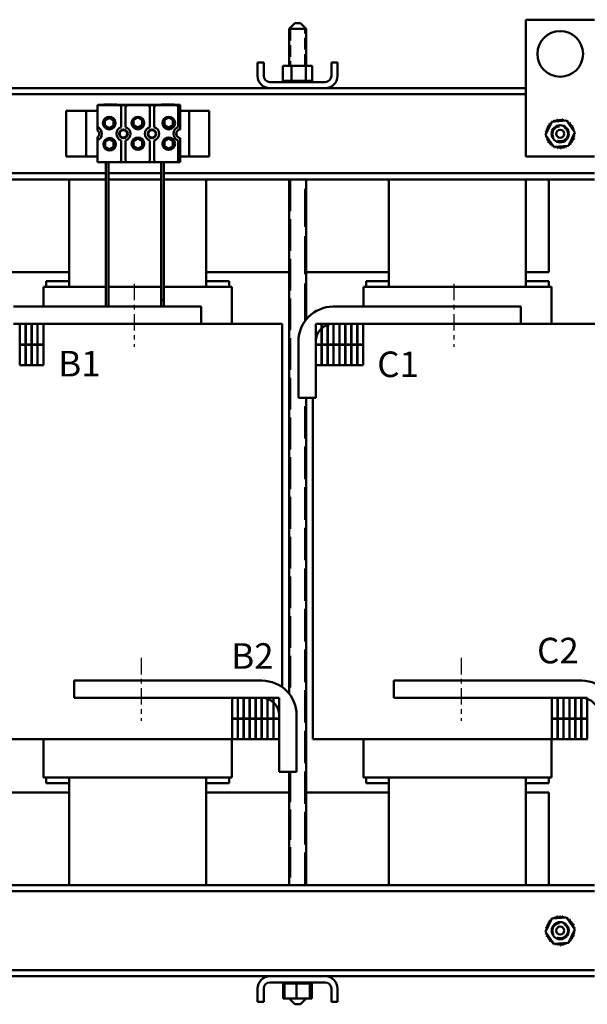
# Model space of a CAD drawing. Units: inches. Extents: x 2 to 86, y 1 to 67.
# Drawn here: x 15.1 to 27.5, y 23 to 44.6 of the extents above; entities that cross this region are included whole.
import ezdxf

# ---------------------------------------------------------------- set-up
doc = ezdxf.new("R2010")
doc.units = ezdxf.units.IN
doc.header["$LTSCALE"] = 4
doc.header["$MEASUREMENT"] = 0
doc.linetypes.add('CHAIN', pattern=[0.7087, 0.4724, -0.0591, 0.1181, -0.0591])
doc.linetypes.add('DASHED', pattern=[0.2067, 0.1654, -0.0413])
for name, color, linetype, lineweight in [('Centerline (ANSI)', 7, 'Continuous', 25), ('Hidden Narrow (ANSI)', 7, 'DASHED', 25), ('Symbol (ANSI)', 7, 'Continuous', 25), ('Visible (ANSI)', 7, 'Continuous', 50)]:
    doc.layers.add(name, color=color, linetype=linetype, lineweight=lineweight)
doc.styles.add('Note Text (ANSI)', font='tahoma.ttf')

msp = doc.modelspace()

# ---------------------------------------------------------------- linework, layer by layer
at = {"layer": 'Centerline (ANSI)', "linetype": 'CHAIN', "ltscale": 0.191556}
for p, q in [((17.556, 38.816), (17.556, 37.436)), ((24.556, 38.816), (24.556, 37.436)), ((17.716, 30.621), (17.716, 29.241)), ((24.716, 30.621), (24.716, 29.241))]:
    msp.add_line(p, q, dxfattribs=at)
at = {"layer": 'Hidden Narrow (ANSI)', "ltscale": 0.386553}
for p, q in [((20.979, 44.404), (20.979, 43.592)), ((21.293, 43.592), (21.293, 44.404))]:
    msp.add_line(p, q, dxfattribs=at)
at = {"layer": 'Hidden Narrow (ANSI)', "ltscale": 1.051944}
msp.add_line((20.979, 41.103), (20.979, 29.796), dxfattribs=at)
at = {"layer": 'Hidden Narrow (ANSI)', "ltscale": 1.254522}
msp.add_line((21.293, 37.991), (21.293, 41.103), dxfattribs=at)
at = {"layer": 'Hidden Narrow (ANSI)', "ltscale": 1.075683}
msp.add_line((21.293, 25.643), (21.293, 36.316), dxfattribs=at)
at = {"layer": 'Hidden Narrow (ANSI)', "ltscale": 0.998831}
msp.add_line((20.979, 28.121), (20.979, 25.643), dxfattribs=at)
at = {"layer": 'Hidden Narrow (ANSI)', "ltscale": 0.470674}
for centre in [(26.886, 42.103), (26.886, 24.643)]:
    msp.add_circle(centre, 0.157, dxfattribs=at)
at = {"layer": 'Visible (ANSI)'}
for p, q in [((21.074, 44.529), (20.949, 44.404)), ((21.074, 44.529), (21.199, 44.529)), ((21.199, 44.529), (21.324, 44.404)), ((26.136, 44.603), (27.636, 44.603)), ((26.136, 41.603), (26.136, 44.603)), ((21.324, 44.404), (20.949, 44.404)), ((20.949, 44.404), (20.949, 43.592)), ((21.324, 44.404), (21.324, 43.592)), ((20.261, 43.371), (20.261, 43.663)), ((20.261, 43.663), (20.395, 43.663)), ((20.395, 43.663), (20.395, 43.371)), ((20.817, 43.592), (20.817, 43.263)), ((21.001, 43.592), (20.817, 43.592)), ((21.001, 43.592), (21.001, 43.263)), ((21.32, 43.592), (21.001, 43.592)), ((21.32, 43.592), (21.32, 43.263)), ((21.455, 43.592), (21.32, 43.592)), ((21.455, 43.592), (21.455, 43.263)), ((21.877, 43.371), (21.877, 43.663)), ((21.877, 43.663), (22.011, 43.663)), ((22.011, 43.663), (22.011, 43.371)), ((20.529, 43.237), (21.743, 43.237)), ((20.813, 43.263), (20.813, 43.263)), ((20.817, 43.263), (20.813, 43.263)), ((20.813, 43.263), (20.813, 43.237)), ((20.813, 43.263), (20.813, 43.237)), ((20.817, 43.263), (20.821, 43.263)), ((20.821, 43.263), (20.822, 43.263)), ((20.821, 43.263), (20.821, 43.237)), ((20.842, 43.263), (20.822, 43.263)), ((20.822, 43.263), (20.822, 43.237)), ((20.842, 43.263), (20.843, 43.263)), ((20.842, 43.263), (20.842, 43.237)), ((20.873, 43.263), (20.843, 43.263)), ((20.843, 43.263), (20.843, 43.237)), ((20.873, 43.263), (20.875, 43.263)), ((20.873, 43.263), (20.873, 43.237)), ((20.915, 43.263), (20.875, 43.263)), ((20.875, 43.263), (20.875, 43.237)), ((20.915, 43.263), (20.917, 43.263)), ((20.915, 43.263), (20.915, 43.237)), ((20.965, 43.263), (20.917, 43.263)), ((20.917, 43.263), (20.917, 43.237)), ((20.965, 43.263), (20.968, 43.263)), ((20.965, 43.263), (20.965, 43.237)), ((20.981, 43.263), (20.968, 43.263)), ((20.968, 43.263), (20.968, 43.237)), ((20.981, 43.263), (21.001, 43.263)), ((21.001, 43.263), (21.022, 43.263)), ((21.022, 43.263), (21.025, 43.263)), ((21.022, 43.263), (21.022, 43.237)), ((21.037, 43.263), (21.025, 43.263)), ((21.025, 43.263), (21.025, 43.237)), ((21.037, 43.263), (21.065, 43.263)), ((21.083, 43.263), (21.065, 43.263)), ((21.083, 43.263), (21.086, 43.263)), ((21.083, 43.263), (21.083, 43.237)), ((21.146, 43.263), (21.086, 43.263)), ((21.086, 43.263), (21.086, 43.237)), ((21.146, 43.263), (21.15, 43.263)), ((21.146, 43.263), (21.146, 43.237)), ((21.209, 43.263), (21.15, 43.263)), ((21.15, 43.263), (21.15, 43.237)), ((21.209, 43.263), (21.212, 43.263)), ((21.209, 43.263), (21.209, 43.237)), ((21.269, 43.263), (21.212, 43.263)), ((21.212, 43.263), (21.212, 43.237)), ((21.269, 43.263), (21.272, 43.263)), ((21.269, 43.263), (21.269, 43.237)), ((21.272, 43.263), (21.272, 43.237)), ((21.272, 43.263), (21.32, 43.263)), ((21.32, 43.263), (21.321, 43.263)), ((21.324, 43.263), (21.321, 43.263)), ((21.324, 43.263), (21.327, 43.263)), ((21.324, 43.263), (21.324, 43.237)), ((21.327, 43.263), (21.327, 43.237)), ((21.327, 43.263), (21.343, 43.263)), ((21.372, 43.263), (21.343, 43.263)), ((21.372, 43.263), (21.374, 43.263)), ((21.372, 43.263), (21.372, 43.237)), ((21.41, 43.263), (21.374, 43.263)), ((21.374, 43.263), (21.374, 43.237)), ((21.41, 43.263), (21.412, 43.263)), ((21.41, 43.263), (21.41, 43.237)), ((21.438, 43.263), (21.412, 43.263)), ((21.412, 43.263), (21.412, 43.237)), ((21.438, 43.263), (21.44, 43.263)), ((21.438, 43.263), (21.438, 43.237)), ((21.455, 43.263), (21.44, 43.263)), ((21.44, 43.263), (21.44, 43.237)), ((21.459, 43.263), (21.455, 43.263)), ((21.455, 43.263), (21.455, 43.263)), ((21.455, 43.263), (21.455, 43.237)), ((21.455, 43.263), (21.455, 43.237)), ((21.459, 43.263), (21.459, 43.237)), ((26.136, 42.969), (9.136, 42.969)), ((20.529, 43.103), (14.743, 43.103)), ((21.743, 43.103), (20.529, 43.103)), ((26.136, 43.103), (21.743, 43.103)), ((16.756, 42.728), (17.225, 42.728)), ((16.756, 42.247), (16.756, 42.728)), ((16.763, 42.738), (18.563, 42.738)), ((16.763, 42.728), (16.763, 42.738)), ((16.898, 42.743), (16.94, 42.743)), ((16.898, 42.743), (16.898, 42.738)), ((16.94, 42.743), (16.94, 42.738)), ((16.94, 42.743), (16.957, 42.743)), ((16.957, 42.743), (16.957, 42.738)), ((16.957, 42.743), (16.999, 42.743)), ((16.999, 42.743), (16.999, 42.738)), ((17.005, 42.743), (17.046, 42.743)), ((17.005, 42.743), (17.005, 42.738)), ((17.046, 42.743), (17.079, 42.743)), ((17.079, 42.743), (17.09, 42.743)), ((17.09, 42.743), (17.09, 42.738)), ((17.113, 42.743), (17.174, 42.743)), ((17.113, 42.743), (17.113, 42.738)), ((17.174, 42.743), (17.174, 42.738)), ((17.423, 42.728), (17.225, 42.728)), ((17.423, 42.728), (17.85, 42.728)), ((18.048, 42.728), (17.85, 42.728)), ((18.048, 42.728), (18.475, 42.728)), ((18.154, 42.743), (18.196, 42.743)), ((18.154, 42.743), (18.154, 42.738)), ((18.196, 42.743), (18.213, 42.743)), ((18.196, 42.743), (18.196, 42.738)), ((18.213, 42.743), (18.255, 42.743)), ((18.213, 42.743), (18.213, 42.738)), ((18.255, 42.743), (18.255, 42.738)), ((18.261, 42.743), (18.302, 42.743)), ((18.261, 42.743), (18.261, 42.738)), ((18.302, 42.743), (18.335, 42.743)), ((18.335, 42.743), (18.346, 42.743)), ((18.346, 42.743), (18.346, 42.738)), ((18.36, 42.743), (18.437, 42.743)), ((18.36, 42.743), (18.36, 42.738)), ((18.437, 42.743), (18.437, 42.738)), ((18.563, 42.728), (18.475, 42.728)), ((18.563, 42.738), (18.563, 42.728)), ((18.563, 42.728), (18.566, 42.728)), ((18.566, 42.728), (18.566, 42.196)), ((16.451, 42.603), (16.071, 42.603)), ((16.071, 42.603), (16.071, 41.603)), ((16.511, 42.603), (16.451, 42.603)), ((16.511, 41.603), (16.511, 42.603)), ((16.631, 42.603), (16.511, 42.603)), ((16.631, 42.603), (16.756, 42.603)), ((17.275, 42.25), (17.275, 42.678)), ((17.373, 42.678), (17.373, 42.25)), ((17.9, 42.25), (17.9, 42.678)), ((17.998, 42.678), (17.998, 42.25)), ((18.525, 42.25), (18.525, 42.678)), ((18.566, 42.603), (18.641, 42.603)), ((18.761, 42.603), (18.641, 42.603)), ((18.761, 42.603), (18.821, 42.603)), ((18.761, 42.603), (18.761, 41.603)), ((18.821, 42.603), (19.201, 42.603)), ((19.201, 41.603), (19.201, 42.603)), ((26.567, 42.077), (26.704, 42.367)), ((26.704, 42.367), (27.024, 42.392)), ((27.024, 42.392), (27.206, 42.129)), ((16.756, 42.176), (16.756, 42.247)), ((18.483, 42.124), (18.483, 42.083)), ((26.749, 41.814), (26.567, 42.077)), ((27.206, 42.129), (27.068, 41.839)), ((16.756, 41.959), (16.756, 42.03)), ((16.756, 41.478), (16.756, 41.959)), ((17.275, 41.528), (17.275, 41.956)), ((17.373, 41.956), (17.373, 41.528)), ((17.9, 41.528), (17.9, 41.956)), ((17.998, 41.956), (17.998, 41.528)), ((18.525, 41.528), (18.525, 41.956)), ((18.566, 42.01), (18.566, 41.478)), ((27.068, 41.839), (26.749, 41.814)), ((16.451, 41.603), (16.071, 41.603)), ((16.511, 41.603), (16.451, 41.603)), ((16.511, 41.603), (16.631, 41.603)), ((16.756, 41.603), (16.631, 41.603)), ((17.225, 41.478), (16.756, 41.478)), ((16.938, 38.316), (16.938, 41.478)), ((16.998, 38.316), (16.998, 41.478)), ((17.423, 41.478), (17.225, 41.478)), ((17.85, 41.478), (17.423, 41.478)), ((18.048, 41.478), (17.85, 41.478)), ((18.475, 41.478), (18.048, 41.478)), ((18.151, 38.316), (18.151, 41.478)), ((18.211, 38.316), (18.211, 41.478)), ((18.566, 41.478), (18.475, 41.478)), ((18.641, 41.603), (18.566, 41.603)), ((18.641, 41.603), (18.761, 41.603)), ((18.761, 41.603), (18.821, 41.603)), ((18.821, 41.603), (19.201, 41.603)), ((27.636, 41.603), (26.136, 41.603)), ((16.938, 41.238), (7.636, 41.238)), ((18.151, 41.238), (16.998, 41.238)), ((27.636, 41.238), (18.211, 41.238)), ((16.938, 41.103), (7.636, 41.103)), ((16.136, 41.103), (16.136, 38.748)), ((18.151, 41.103), (16.998, 41.103)), ((27.636, 41.103), (18.211, 41.103)), ((19.136, 41.103), (19.136, 38.748)), ((20.949, 41.103), (20.949, 29.836)), ((21.324, 41.103), (21.324, 38.031)), ((23.136, 41.103), (23.136, 38.748)), ((26.136, 41.103), (26.136, 38.748)), ((26.636, 39.073), (26.636, 41.103)), ((14.324, 39.073), (16.136, 39.073)), ((19.136, 39.073), (20.949, 39.073)), ((21.324, 39.073), (23.136, 39.073)), ((26.136, 39.073), (26.636, 39.073)), ((15.636, 38.873), (15.636, 38.748)), ((16.136, 38.873), (15.636, 38.873)), ((19.636, 38.873), (19.136, 38.873)), ((19.636, 38.873), (19.636, 38.748)), ((22.636, 38.873), (22.636, 38.748)), ((23.136, 38.873), (22.636, 38.873)), ((26.636, 38.873), (26.136, 38.873)), ((26.636, 38.873), (26.636, 38.748)), ((15.582, 38.748), (15.576, 38.748)), ((15.576, 38.316), (15.576, 38.748)), ((15.582, 38.748), (16.082, 38.748)), ((16.136, 38.748), (16.082, 38.748)), ((16.136, 38.748), (16.938, 38.748)), ((16.998, 38.748), (18.151, 38.748)), ((18.211, 38.748), (19.136, 38.748)), ((19.19, 38.748), (19.136, 38.748)), ((19.19, 38.748), (19.69, 38.748)), ((19.696, 38.748), (19.69, 38.748)), ((19.696, 37.936), (19.696, 38.748)), ((22.582, 38.748), (22.576, 38.748)), ((22.576, 38.316), (22.576, 38.748)), ((22.582, 38.748), (23.082, 38.748)), ((23.136, 38.748), (23.082, 38.748)), ((23.136, 38.748), (26.136, 38.748)), ((26.19, 38.748), (26.136, 38.748)), ((26.19, 38.748), (26.69, 38.748)), ((26.696, 38.748), (26.69, 38.748)), ((26.696, 37.936), (26.696, 38.748)), ((18.211, 38.462), (18.151, 38.462)), ((18.151, 38.462), (18.151, 38.316)), ((18.211, 38.462), (18.211, 38.316)), ((14.916, 38.316), (19.026, 38.316)), ((19.026, 38.316), (19.026, 37.936)), ((21.916, 38.316), (26.026, 38.316)), ((26.026, 38.316), (26.026, 37.936)), ((19.026, 37.936), (14.916, 37.936)), ((15.056, 37.936), (15.181, 37.936)), ((15.056, 37.486), (15.056, 37.936)), ((15.181, 37.936), (15.181, 37.486)), ((15.186, 37.936), (15.311, 37.936)), ((15.186, 37.486), (15.186, 37.936)), ((15.311, 37.936), (15.311, 37.486)), ((15.316, 37.486), (15.316, 37.936)), ((15.316, 37.936), (15.441, 37.936)), ((15.441, 37.936), (15.441, 37.486)), ((15.446, 37.486), (15.446, 37.936)), ((15.446, 37.936), (15.571, 37.936)), ((15.571, 37.936), (15.571, 37.486)), ((19.026, 37.936), (19.136, 37.936)), ((20.178, 37.936), (19.136, 37.936)), ((20.178, 37.936), (20.678, 37.936)), ((20.801, 37.936), (20.678, 37.936)), ((20.801, 29.977), (20.801, 37.936)), ((21.536, 37.936), (21.661, 37.936)), ((21.536, 37.486), (21.536, 37.936)), ((21.661, 37.936), (21.661, 37.486)), ((21.666, 37.936), (21.791, 37.936)), ((21.666, 37.486), (21.666, 37.936)), ((21.791, 37.936), (21.791, 37.486)), ((21.796, 37.936), (21.921, 37.936)), ((21.796, 37.486), (21.796, 37.936)), ((26.026, 37.936), (21.916, 37.936)), ((21.921, 37.936), (21.921, 37.486)), ((21.926, 37.486), (21.926, 37.936)), ((21.926, 37.936), (22.051, 37.936)), ((22.051, 37.936), (22.051, 37.486)), ((22.056, 37.936), (22.181, 37.936)), ((22.056, 37.486), (22.056, 37.936)), ((22.181, 37.936), (22.181, 37.486)), ((22.186, 37.936), (22.311, 37.936)), ((22.186, 37.486), (22.186, 37.936)), ((22.311, 37.936), (22.311, 37.486)), ((22.316, 37.486), (22.316, 37.936)), ((22.316, 37.936), (22.441, 37.936)), ((22.441, 37.936), (22.441, 37.486)), ((22.446, 37.486), (22.446, 37.936)), ((22.446, 37.936), (22.571, 37.936)), ((22.571, 37.936), (22.571, 37.486)), ((26.026, 37.936), (26.136, 37.936)), ((27.178, 37.936), (26.136, 37.936)), ((27.178, 37.936), (27.678, 37.936)), ((21.156, 36.316), (21.156, 37.556)), ((21.536, 37.556), (21.536, 36.316)), ((15.181, 37.486), (15.056, 37.486)), ((15.056, 37.031), (15.056, 37.481)), ((15.056, 37.481), (15.181, 37.481)), ((15.181, 37.481), (15.181, 37.031)), ((15.311, 37.486), (15.186, 37.486)), ((15.186, 37.031), (15.186, 37.481)), ((15.186, 37.481), (15.311, 37.481)), ((15.311, 37.481), (15.311, 37.031)), ((15.441, 37.486), (15.316, 37.486)), ((15.316, 37.031), (15.316, 37.481)), ((15.316, 37.481), (15.441, 37.481)), ((15.441, 37.481), (15.441, 37.031)), ((15.571, 37.486), (15.446, 37.486)), ((15.446, 37.031), (15.446, 37.481)), ((15.446, 37.481), (15.571, 37.481)), ((15.571, 37.481), (15.571, 37.031)), ((21.661, 37.486), (21.536, 37.486)), ((21.536, 37.031), (21.536, 37.481)), ((21.536, 37.481), (21.661, 37.481)), ((21.661, 37.481), (21.661, 37.031)), ((21.791, 37.486), (21.666, 37.486)), ((21.666, 37.031), (21.666, 37.481)), ((21.666, 37.481), (21.791, 37.481)), ((21.791, 37.481), (21.791, 37.031)), ((21.921, 37.486), (21.796, 37.486)), ((21.796, 37.481), (21.921, 37.481)), ((21.796, 37.031), (21.796, 37.481)), ((21.921, 37.481), (21.921, 37.031)), ((22.051, 37.486), (21.926, 37.486)), ((21.926, 37.481), (22.051, 37.481)), ((21.926, 37.031), (21.926, 37.481)), ((22.051, 37.481), (22.051, 37.031)), ((22.181, 37.486), (22.056, 37.486)), ((22.056, 37.031), (22.056, 37.481)), ((22.056, 37.481), (22.181, 37.481)), ((22.181, 37.481), (22.181, 37.031)), ((22.311, 37.486), (22.186, 37.486)), ((22.186, 37.031), (22.186, 37.481)), ((22.186, 37.481), (22.311, 37.481)), ((22.311, 37.481), (22.311, 37.031)), ((22.441, 37.486), (22.316, 37.486)), ((22.316, 37.031), (22.316, 37.481)), ((22.316, 37.481), (22.441, 37.481)), ((22.441, 37.481), (22.441, 37.031)), ((22.571, 37.486), (22.446, 37.486)), ((22.446, 37.031), (22.446, 37.481)), ((22.446, 37.481), (22.571, 37.481)), ((22.571, 37.481), (22.571, 37.031)), ((15.181, 37.031), (15.056, 37.031)), ((15.311, 37.031), (15.186, 37.031)), ((15.441, 37.031), (15.316, 37.031)), ((15.571, 37.031), (15.446, 37.031)), ((21.661, 37.031), (21.536, 37.031)), ((21.791, 37.031), (21.666, 37.031)), ((21.921, 37.031), (21.796, 37.031)), ((22.051, 37.031), (21.926, 37.031)), ((22.181, 37.031), (22.056, 37.031)), ((22.311, 37.031), (22.186, 37.031)), ((22.441, 37.031), (22.316, 37.031)), ((22.571, 37.031), (22.446, 37.031)), ((21.536, 36.316), (21.156, 36.316)), ((21.324, 36.316), (21.324, 25.643)), ((21.471, 28.836), (21.471, 36.316)), ((16.246, 30.121), (20.356, 30.121)), ((16.246, 29.741), (16.246, 30.121)), ((23.246, 30.121), (27.356, 30.121)), ((23.246, 29.741), (23.246, 30.121)), ((20.356, 29.741), (16.246, 29.741)), ((19.826, 29.741), (19.701, 29.741)), ((19.701, 29.741), (19.701, 29.291)), ((19.826, 29.291), (19.826, 29.741)), ((19.956, 29.741), (19.831, 29.741)), ((19.831, 29.741), (19.831, 29.291)), ((19.956, 29.291), (19.956, 29.741)), ((20.086, 29.741), (19.961, 29.741)), ((19.961, 29.741), (19.961, 29.291)), ((20.086, 29.291), (20.086, 29.741)), ((20.216, 29.741), (20.091, 29.741)), ((20.091, 29.741), (20.091, 29.291)), ((20.216, 29.291), (20.216, 29.741)), ((20.346, 29.741), (20.221, 29.741)), ((20.221, 29.741), (20.221, 29.291)), ((20.346, 29.291), (20.346, 29.741)), ((20.476, 29.741), (20.351, 29.741)), ((20.351, 29.741), (20.351, 29.291)), ((20.476, 29.291), (20.476, 29.741)), ((20.606, 29.741), (20.481, 29.741)), ((20.481, 29.741), (20.481, 29.291)), ((20.606, 29.291), (20.606, 29.741)), ((20.736, 29.741), (20.611, 29.741)), ((20.611, 29.741), (20.611, 29.291)), ((20.736, 29.291), (20.736, 29.741)), ((27.356, 29.741), (23.246, 29.741)), ((26.826, 29.741), (26.701, 29.741)), ((26.701, 29.741), (26.701, 29.291)), ((26.826, 29.291), (26.826, 29.741)), ((26.956, 29.741), (26.831, 29.741)), ((26.831, 29.741), (26.831, 29.291)), ((26.956, 29.291), (26.956, 29.741)), ((27.086, 29.741), (26.961, 29.741)), ((26.961, 29.741), (26.961, 29.291)), ((27.086, 29.291), (27.086, 29.741)), ((27.216, 29.741), (27.091, 29.741)), ((27.091, 29.741), (27.091, 29.291)), ((27.216, 29.291), (27.216, 29.741)), ((27.346, 29.741), (27.221, 29.741)), ((27.221, 29.741), (27.221, 29.291)), ((27.346, 29.291), (27.346, 29.741)), ((27.476, 29.741), (27.351, 29.741)), ((27.351, 29.741), (27.351, 29.291)), ((27.476, 29.291), (27.476, 29.741)), ((20.736, 28.121), (20.736, 29.361)), ((21.116, 29.361), (21.116, 28.121)), ((19.701, 29.291), (19.826, 29.291)), ((19.826, 29.286), (19.701, 29.286)), ((19.701, 29.286), (19.701, 28.836)), ((19.826, 28.836), (19.826, 29.286)), ((19.831, 29.291), (19.956, 29.291)), ((19.956, 29.286), (19.831, 29.286)), ((19.831, 29.286), (19.831, 28.836)), ((19.956, 28.836), (19.956, 29.286)), ((19.961, 29.291), (20.086, 29.291)), ((20.086, 29.286), (19.961, 29.286)), ((19.961, 29.286), (19.961, 28.836)), ((20.086, 28.836), (20.086, 29.286)), ((20.091, 29.291), (20.216, 29.291)), ((20.216, 29.286), (20.091, 29.286)), ((20.091, 29.286), (20.091, 28.836)), ((20.216, 28.836), (20.216, 29.286)), ((20.221, 29.291), (20.346, 29.291)), ((20.221, 29.286), (20.221, 28.836)), ((20.346, 29.286), (20.221, 29.286)), ((20.346, 28.836), (20.346, 29.286)), ((20.351, 29.291), (20.476, 29.291)), ((20.351, 29.286), (20.351, 28.836)), ((20.476, 29.286), (20.351, 29.286)), ((20.476, 28.836), (20.476, 29.286)), ((20.481, 29.291), (20.606, 29.291)), ((20.481, 29.286), (20.481, 28.836)), ((20.606, 29.286), (20.481, 29.286)), ((20.606, 28.836), (20.606, 29.286)), ((20.611, 29.291), (20.736, 29.291)), ((20.736, 29.286), (20.611, 29.286)), ((20.611, 29.286), (20.611, 28.836)), ((20.736, 28.836), (20.736, 29.286)), ((26.701, 29.291), (26.826, 29.291)), ((26.826, 29.286), (26.701, 29.286)), ((26.701, 29.286), (26.701, 28.836)), ((26.826, 28.836), (26.826, 29.286)), ((26.831, 29.291), (26.956, 29.291)), ((26.956, 29.286), (26.831, 29.286)), ((26.831, 29.286), (26.831, 28.836)), ((26.956, 28.836), (26.956, 29.286)), ((26.961, 29.291), (27.086, 29.291)), ((27.086, 29.286), (26.961, 29.286)), ((26.961, 29.286), (26.961, 28.836)), ((27.086, 28.836), (27.086, 29.286)), ((27.091, 29.291), (27.216, 29.291)), ((27.216, 29.286), (27.091, 29.286)), ((27.091, 29.286), (27.091, 28.836)), ((27.216, 28.836), (27.216, 29.286)), ((27.221, 29.291), (27.346, 29.291)), ((27.221, 29.286), (27.221, 28.836)), ((27.346, 29.286), (27.221, 29.286)), ((27.346, 28.836), (27.346, 29.286)), ((27.351, 29.291), (27.476, 29.291)), ((27.351, 29.286), (27.351, 28.836)), ((27.476, 29.286), (27.351, 29.286)), ((27.476, 28.836), (27.476, 29.286)), ((14.594, 28.836), (15.094, 28.836)), ((16.136, 28.836), (15.094, 28.836)), ((15.576, 27.998), (15.576, 28.836)), ((16.136, 28.836), (19.136, 28.836)), ((19.701, 28.836), (19.136, 28.836)), ((19.696, 27.998), (19.696, 28.836)), ((19.701, 28.836), (19.826, 28.836)), ((19.831, 28.836), (19.826, 28.836)), ((19.831, 28.836), (19.956, 28.836)), ((19.961, 28.836), (19.956, 28.836)), ((19.961, 28.836), (20.086, 28.836)), ((20.091, 28.836), (20.086, 28.836)), ((20.091, 28.836), (20.216, 28.836)), ((20.216, 28.836), (20.221, 28.836)), ((20.221, 28.836), (20.346, 28.836)), ((20.346, 28.836), (20.351, 28.836)), ((20.351, 28.836), (20.476, 28.836)), ((20.476, 28.836), (20.481, 28.836)), ((20.481, 28.836), (20.606, 28.836)), ((20.606, 28.836), (20.611, 28.836)), ((20.611, 28.836), (20.736, 28.836)), ((21.594, 28.836), (21.471, 28.836)), ((21.594, 28.836), (22.094, 28.836)), ((23.136, 28.836), (22.094, 28.836)), ((22.576, 27.998), (22.576, 28.836)), ((23.136, 28.836), (26.136, 28.836)), ((26.701, 28.836), (26.136, 28.836)), ((26.696, 27.998), (26.696, 28.836)), ((26.701, 28.836), (26.826, 28.836)), ((26.831, 28.836), (26.826, 28.836)), ((26.831, 28.836), (26.956, 28.836)), ((26.961, 28.836), (26.956, 28.836)), ((26.961, 28.836), (27.086, 28.836)), ((27.091, 28.836), (27.086, 28.836)), ((27.091, 28.836), (27.216, 28.836)), ((27.216, 28.836), (27.221, 28.836)), ((27.221, 28.836), (27.346, 28.836)), ((27.346, 28.836), (27.351, 28.836)), ((27.351, 28.836), (27.476, 28.836)), ((27.476, 28.836), (27.481, 28.836)), ((21.116, 28.121), (20.736, 28.121)), ((20.949, 28.121), (20.949, 25.643)), ((15.576, 27.998), (15.582, 27.998)), ((16.082, 27.998), (15.582, 27.998)), ((15.636, 27.998), (15.636, 27.873)), ((16.136, 27.873), (15.636, 27.873)), ((16.082, 27.998), (16.136, 27.998)), ((16.136, 27.998), (16.136, 25.643)), ((19.136, 27.998), (16.136, 27.998)), ((19.136, 27.998), (19.136, 25.643)), ((19.136, 27.998), (19.19, 27.998)), ((19.636, 27.873), (19.136, 27.873)), ((19.69, 27.998), (19.19, 27.998)), ((19.636, 27.998), (19.636, 27.873)), ((19.69, 27.998), (19.696, 27.998)), ((22.576, 27.998), (22.582, 27.998)), ((23.082, 27.998), (22.582, 27.998)), ((22.636, 27.998), (22.636, 27.873)), ((23.136, 27.873), (22.636, 27.873)), ((23.082, 27.998), (23.136, 27.998)), ((23.136, 27.998), (23.136, 25.643)), ((26.136, 27.998), (23.136, 27.998)), ((26.136, 27.998), (26.136, 25.643)), ((26.136, 27.998), (26.19, 27.998)), ((26.636, 27.873), (26.136, 27.873)), ((26.69, 27.998), (26.19, 27.998)), ((26.636, 27.998), (26.636, 27.873)), ((26.69, 27.998), (26.696, 27.998)), ((16.136, 27.673), (14.324, 27.673)), ((20.949, 27.673), (19.136, 27.673)), ((23.136, 27.673), (21.324, 27.673)), ((26.636, 27.673), (26.136, 27.673)), ((26.636, 25.643), (26.636, 27.673)), ((27.636, 25.643), (7.636, 25.643)), ((27.636, 25.509), (7.636, 25.509)), ((26.567, 24.618), (26.705, 24.907)), ((26.705, 24.907), (27.024, 24.932)), ((27.024, 24.932), (27.206, 24.668)), ((26.748, 24.354), (26.567, 24.618)), ((27.206, 24.668), (27.068, 24.379)), ((27.068, 24.379), (26.748, 24.354)), ((27.636, 23.778), (7.636, 23.778)), ((20.529, 23.643), (14.743, 23.643)), ((20.529, 23.643), (21.743, 23.643)), ((27.636, 23.643), (21.743, 23.643)), ((20.261, 23.083), (20.261, 23.375)), ((20.395, 23.375), (20.395, 23.083)), ((21.743, 23.509), (20.529, 23.509)), ((20.813, 23.483), (20.813, 23.509)), ((20.813, 23.483), (20.818, 23.483)), ((20.818, 23.483), (20.818, 23.509)), ((20.818, 23.483), (20.818, 23.509)), ((20.818, 23.483), (20.834, 23.483)), ((20.818, 23.483), (20.818, 23.483)), ((20.82, 23.154), (20.82, 23.483)), ((20.834, 23.483), (20.834, 23.509)), ((20.836, 23.483), (20.834, 23.483)), ((20.836, 23.483), (20.836, 23.509)), ((20.836, 23.483), (20.848, 23.483)), ((20.863, 23.483), (20.848, 23.483)), ((20.848, 23.154), (20.848, 23.483)), ((20.863, 23.483), (20.863, 23.509)), ((20.865, 23.483), (20.863, 23.483)), ((20.865, 23.483), (20.865, 23.509)), ((20.865, 23.483), (20.902, 23.483)), ((20.902, 23.483), (20.902, 23.509)), ((20.904, 23.483), (20.902, 23.483)), ((20.904, 23.483), (20.904, 23.509)), ((20.904, 23.483), (20.95, 23.483)), ((20.95, 23.483), (20.95, 23.509)), ((20.952, 23.483), (20.95, 23.483)), ((20.952, 23.483), (20.952, 23.509)), ((20.952, 23.483), (21.005, 23.483)), ((21.005, 23.483), (21.005, 23.509)), ((21.008, 23.483), (21.005, 23.483)), ((21.008, 23.483), (21.008, 23.509)), ((21.008, 23.483), (21.065, 23.483)), ((21.065, 23.483), (21.065, 23.509)), ((21.068, 23.483), (21.065, 23.483)), ((21.068, 23.483), (21.068, 23.509)), ((21.068, 23.483), (21.08, 23.483)), ((21.113, 23.483), (21.08, 23.483)), ((21.127, 23.483), (21.113, 23.483)), ((21.113, 23.154), (21.113, 23.483)), ((21.127, 23.483), (21.128, 23.483)), ((21.128, 23.483), (21.128, 23.509)), ((21.131, 23.483), (21.128, 23.483)), ((21.131, 23.483), (21.131, 23.509)), ((21.131, 23.483), (21.133, 23.483)), ((21.168, 23.483), (21.133, 23.483)), ((21.168, 23.483), (21.191, 23.483)), ((21.191, 23.483), (21.191, 23.509)), ((21.194, 23.483), (21.191, 23.483)), ((21.194, 23.483), (21.194, 23.509)), ((21.194, 23.483), (21.252, 23.483)), ((21.252, 23.483), (21.252, 23.509)), ((21.255, 23.483), (21.252, 23.483)), ((21.255, 23.483), (21.255, 23.509)), ((21.255, 23.483), (21.309, 23.483)), ((21.309, 23.483), (21.309, 23.509)), ((21.311, 23.483), (21.309, 23.483)), ((21.311, 23.483), (21.311, 23.509)), ((21.311, 23.483), (21.359, 23.483)), ((21.359, 23.483), (21.359, 23.509)), ((21.361, 23.483), (21.359, 23.483)), ((21.361, 23.483), (21.361, 23.509)), ((21.394, 23.483), (21.361, 23.483)), ((21.394, 23.483), (21.4, 23.483)), ((21.4, 23.483), (21.4, 23.509)), ((21.402, 23.483), (21.4, 23.483)), ((21.402, 23.483), (21.402, 23.509)), ((21.405, 23.483), (21.402, 23.483)), ((21.402, 23.154), (21.402, 23.483)), ((21.405, 23.483), (21.431, 23.483)), ((21.424, 23.154), (21.424, 23.483)), ((21.431, 23.483), (21.431, 23.509)), ((21.433, 23.483), (21.431, 23.483)), ((21.433, 23.483), (21.433, 23.509)), ((21.433, 23.483), (21.451, 23.483)), ((21.451, 23.483), (21.451, 23.509)), ((21.452, 23.483), (21.451, 23.483)), ((21.452, 23.483), (21.452, 23.509)), ((21.452, 23.154), (21.452, 23.483)), ((21.452, 23.483), (21.459, 23.483)), ((21.459, 23.483), (21.459, 23.509)), ((21.459, 23.483), (21.459, 23.509)), ((21.459, 23.483), (21.459, 23.483)), ((21.877, 23.083), (21.877, 23.375)), ((22.011, 23.375), (22.011, 23.083)), ((20.82, 23.154), (20.848, 23.154)), ((20.848, 23.154), (21.113, 23.154)), ((21.074, 23.029), (20.949, 23.154)), ((21.113, 23.154), (21.402, 23.154)), ((21.199, 23.029), (21.324, 23.154)), ((21.402, 23.154), (21.424, 23.154)), ((21.424, 23.154), (21.452, 23.154)), ((20.395, 23.083), (20.261, 23.083)), ((21.199, 23.029), (21.074, 23.029)), ((22.011, 23.083), (21.877, 23.083))]:
    msp.add_line(p, q, dxfattribs=at)
for centre, radius in [((26.886, 43.853), 0.5), ((17.014, 42.338), 0.138), ((17.014, 42.338), 0.13), ((17.641, 42.338), 0.138), ((18.316, 42.338), 0.138), ((26.886, 42.103), 0.188), ((17.324, 42.103), 0.093), ((17.324, 42.103), 0.082), ((17.949, 42.103), 0.093), ((17.949, 42.103), 0.082), ((26.886, 42.103), 0.0875), ((17.023, 41.874), 0.138), ((17.016, 41.873), 0.13), ((17.641, 41.886), 0.138), ((17.641, 41.886), 0.13), ((18.316, 41.886), 0.138), ((18.316, 41.886), 0.13), ((26.886, 24.643), 0.187), ((26.886, 24.643), 0.0875)]:
    msp.add_circle(centre, radius, dxfattribs=at)
for centre, radius, start, end in [((20.529, 43.371), 0.268, 180, 270), ((20.529, 43.371), 0.134, 180, 270), ((21.743, 43.371), 0.268, 270, 0), ((21.743, 43.371), 0.134, 270, 0), ((17.225, 42.678), 0.05, 0, 90), ((17.423, 42.678), 0.05, 90, 180), ((17.85, 42.678), 0.05, 0, 90), ((18.048, 42.678), 0.05, 90, 180), ((18.475, 42.678), 0.05, 0, 90), ((17.014, 42.338), 0.108, 150, 210), ((17.014, 42.338), 0.108, 90, 150), ((17.014, 42.338), 0.108, 30, 90), ((17.014, 42.338), 0.108, 330, 30), ((17.639, 42.351), 0.13, 149.5391, 42.0142), ((17.639, 42.351), 0.108, 150, 210), ((17.639, 42.351), 0.108, 90, 150), ((17.639, 42.351), 0.108, 210, 270), ((17.639, 42.351), 0.108, 30, 90), ((17.639, 42.351), 0.108, 270, 330), ((17.639, 42.351), 0.108, 330, 30), ((18.314, 42.351), 0.13, 149.5391, 42.0142), ((18.314, 42.351), 0.108, 150, 210), ((18.314, 42.351), 0.108, 90, 150), ((18.314, 42.351), 0.108, 210, 270), ((18.314, 42.351), 0.108, 30, 90), ((18.314, 42.351), 0.108, 270, 330), ((18.314, 42.351), 0.108, 330, 30), ((26.63, 42.3), 0.0302, 235.0302, 49.6786), ((26.886, 42.103), 0.323, 136.4559, 137.0029), ((26.674, 42.347), 0.0302, 223.7802, 283.3616), ((26.886, 42.103), 0.323, 125.2059, 125.7529), ((26.674, 42.347), 0.0302, 25.8037, 38.4286), ((26.725, 42.383), 0.0302, 212.5302, 221.3236), ((26.886, 42.103), 0.323, 113.9559, 114.5029), ((26.725, 42.383), 0.0302, 335.3761, 27.1786), ((26.783, 42.409), 0.0302, 201.2802, 15.9286), ((26.886, 42.103), 0.323, 102.7059, 103.2529), ((26.845, 42.424), 0.0302, 190.0302, 4.6786), ((26.886, 42.103), 0.323, 91.4559, 92.0029), ((26.908, 42.425), 0.0302, 178.7802, 353.4286), ((26.886, 42.103), 0.323, 80.2059, 80.7529), ((26.971, 42.415), 0.0302, 167.5302, 246.7554), ((26.971, 42.415), 0.0302, 302.4099, 342.1786), ((26.886, 42.103), 0.323, 68.9559, 69.5029), ((27.03, 42.392), 0.0302, 156.2802, 183.7416), ((27.03, 42.392), 0.0302, 294.9009, 330.9286), ((27.084, 42.359), 0.0302, 145.0302, 319.6786), ((26.886, 42.103), 0.323, 57.7059, 58.2529), ((27.13, 42.315), 0.0302, 133.7802, 308.4286), ((26.886, 42.103), 0.323, 46.4559, 47.0029), ((27.166, 42.264), 0.0302, 122.5302, 297.1786), ((26.886, 42.103), 0.323, 35.2059, 35.7529), ((16.699, 42.103), 0.155, 291.5764, 68.4236), ((16.699, 42.103), 0.093, 307.7997, 52.2003), ((17.014, 42.338), 0.108, 210, 270), ((17.014, 42.338), 0.108, 270, 330), ((17.324, 42.103), 0.155, 108.429, 251.571), ((17.324, 42.103), 0.155, 288.429, 71.571), ((17.949, 42.103), 0.155, 108.429, 251.571), ((17.949, 42.103), 0.155, 288.429, 71.571), ((18.574, 42.103), 0.155, 108.429, 251.571), ((18.574, 42.103), 0.093, 94.9348, 265.0652), ((26.564, 42.125), 0.0302, 268.7802, 294.6026), ((26.886, 42.103), 0.323, 181.4559, 182.0029), ((26.566, 42.062), 0.0302, 75.6353, 94.6786), ((26.886, 42.103), 0.323, 170.2059, 170.7529), ((26.564, 42.125), 0.0302, 14.5627, 83.4286), ((26.574, 42.187), 0.0302, 257.5302, 72.1786), ((26.886, 42.103), 0.323, 158.9559, 159.5029), ((26.597, 42.247), 0.0302, 246.2802, 60.9286), ((26.886, 42.103), 0.323, 147.7059, 148.2529), ((27.192, 42.206), 0.0302, 111.2802, 285.9286), ((27.209, 42.081), 0.0302, 194.5627, 263.4286), ((26.886, 42.103), 0.323, 23.9559, 24.5029), ((27.207, 42.144), 0.0302, 100.0302, 143.6215), ((27.209, 42.081), 0.0302, 88.7802, 114.6026), ((27.207, 42.144), 0.0302, 255.6353, 274.6786), ((26.886, 42.103), 0.323, 12.7059, 13.2529), ((26.886, 42.103), 0.323, 1.4559, 2.0029), ((17.016, 41.873), 0.108, 150, 210), ((17.016, 41.873), 0.108, 90, 150), ((17.016, 41.873), 0.108, 30, 90), ((17.016, 41.873), 0.108, 330, 30), ((17.641, 41.886), 0.108, 150, 210), ((17.641, 41.886), 0.108, 90, 150), ((17.641, 41.886), 0.108, 30, 90), ((17.641, 41.886), 0.108, 330, 30), ((18.316, 41.886), 0.108, 150, 210), ((18.316, 41.886), 0.108, 90, 150), ((18.316, 41.886), 0.108, 30, 90), ((18.316, 41.886), 0.108, 330, 30), ((26.566, 42.062), 0.0302, 280.0302, 323.6215), ((26.886, 42.103), 0.323, 192.7059, 193.2529), ((26.58, 42), 0.0302, 291.2802, 105.9286), ((26.886, 42.103), 0.323, 203.9559, 204.5029), ((26.606, 41.942), 0.0302, 302.5302, 117.1786), ((26.886, 42.103), 0.323, 215.2059, 215.7529), ((26.643, 41.891), 0.0302, 313.7802, 128.4286), ((26.886, 42.103), 0.323, 226.4559, 227.0029), ((26.689, 41.847), 0.0302, 325.0302, 139.6786), ((27.099, 41.86), 0.0302, 43.7802, 103.3616), ((27.142, 41.906), 0.0302, 55.0302, 229.6786), ((26.886, 42.103), 0.323, 316.4559, 317.0029), ((27.176, 41.959), 0.0302, 66.2802, 240.9286), ((26.886, 42.103), 0.323, 327.7059, 328.2529), ((27.198, 42.019), 0.0302, 77.5302, 252.1786), ((26.886, 42.103), 0.323, 338.9559, 339.5029), ((26.886, 42.103), 0.323, 350.2059, 350.7529), ((17.016, 41.873), 0.108, 210, 270), ((17.016, 41.873), 0.108, 270, 330), ((17.641, 41.886), 0.108, 210, 270), ((17.641, 41.886), 0.108, 270, 330), ((18.316, 41.886), 0.108, 210, 270), ((18.316, 41.886), 0.108, 270, 330), ((26.886, 42.103), 0.323, 237.7059, 238.2529), ((26.742, 41.814), 0.0302, 114.9009, 150.9286), ((26.742, 41.814), 0.0302, 336.2802, 3.7416), ((26.886, 42.103), 0.323, 248.9559, 249.5029), ((26.802, 41.791), 0.0302, 122.4099, 162.1786), ((26.802, 41.791), 0.0302, 347.5302, 66.7554), ((26.886, 42.103), 0.323, 260.2059, 260.7529), ((26.864, 41.781), 0.0302, 358.7802, 173.4286), ((26.886, 42.103), 0.323, 271.4559, 272.0029), ((26.927, 41.783), 0.0302, 10.0302, 184.6786), ((26.886, 42.103), 0.323, 282.7059, 283.2529), ((26.989, 41.797), 0.0302, 21.2802, 195.9286), ((27.047, 41.823), 0.0302, 155.3761, 207.1786), ((26.886, 42.103), 0.323, 293.9559, 294.5029), ((27.047, 41.823), 0.0302, 32.5302, 41.3236), ((27.099, 41.86), 0.0302, 205.8037, 218.4286), ((26.886, 42.103), 0.323, 305.2059, 305.7529), ((17.225, 41.528), 0.05, 270, 0), ((17.423, 41.528), 0.05, 180, 270), ((17.85, 41.528), 0.05, 270, 0), ((18.048, 41.528), 0.05, 180, 270), ((18.475, 41.528), 0.05, 270, 0), ((21.916, 37.556), 0.76, 90, 180), ((21.916, 37.556), 0.38, 90, 180), ((20.356, 29.361), 0.76, 0, 90), ((27.356, 29.361), 0.76, 0, 90), ((20.356, 29.361), 0.38, 0, 90), ((27.356, 29.361), 0.38, 0, 90), ((26.597, 24.787), 0.0302, 246.2068, 60.8552), ((26.886, 24.643), 0.323, 147.6326, 148.1795), ((26.631, 24.841), 0.0302, 234.9568, 49.6052), ((26.886, 24.643), 0.323, 136.3826, 136.9295), ((26.674, 24.887), 0.0302, 223.7068, 283.2882), ((26.886, 24.643), 0.323, 125.1326, 125.6795), ((26.674, 24.887), 0.0302, 25.7303, 38.3552), ((26.726, 24.923), 0.0302, 212.4568, 221.2502), ((26.886, 24.643), 0.323, 113.8826, 114.4295), ((26.726, 24.923), 0.0302, 335.3028, 27.1052), ((26.783, 24.949), 0.0302, 201.2068, 15.8552), ((26.886, 24.643), 0.323, 102.6326, 103.1795), ((26.845, 24.964), 0.0302, 189.9568, 4.6052), ((26.886, 24.643), 0.323, 91.3826, 91.9295), ((26.908, 24.965), 0.0302, 178.7068, 353.3552), ((26.886, 24.643), 0.323, 80.1326, 80.6795), ((26.971, 24.955), 0.0302, 167.4568, 246.682), ((26.971, 24.955), 0.0302, 302.3365, 342.1052), ((26.886, 24.643), 0.323, 68.8826, 69.4295), ((27.03, 24.932), 0.0302, 156.2068, 183.6682), ((27.03, 24.932), 0.0302, 294.8275, 330.8552), ((27.084, 24.899), 0.0302, 144.9568, 319.6052), ((26.886, 24.643), 0.323, 57.6326, 58.1795), ((27.13, 24.855), 0.0302, 133.7068, 308.3552), ((26.886, 24.643), 0.323, 46.3826, 46.9295), ((27.167, 24.804), 0.0302, 122.4568, 297.1052), ((26.886, 24.643), 0.323, 35.1326, 35.6795), ((26.564, 24.665), 0.0302, 268.7068, 294.5292), ((26.886, 24.643), 0.323, 181.3826, 181.9295), ((26.566, 24.602), 0.0302, 75.562, 94.6052), ((26.886, 24.643), 0.323, 170.1326, 170.6795), ((26.564, 24.665), 0.0302, 14.4893, 83.3552), ((26.574, 24.728), 0.0302, 257.4568, 72.1052), ((26.886, 24.643), 0.323, 158.8826, 159.4295), ((27.193, 24.746), 0.0302, 111.2068, 285.8552), ((27.209, 24.621), 0.0302, 194.4893, 263.3552), ((26.886, 24.643), 0.323, 23.8826, 24.4295), ((27.207, 24.684), 0.0302, 99.9568, 143.5482), ((27.209, 24.621), 0.0302, 88.7068, 114.5292), ((27.207, 24.684), 0.0302, 255.562, 274.6052), ((26.886, 24.643), 0.323, 12.6326, 13.1795), ((26.886, 24.643), 0.323, 1.3826, 1.9295), ((26.566, 24.602), 0.0302, 279.9568, 323.5482), ((26.886, 24.643), 0.323, 192.6326, 193.1795), ((26.58, 24.54), 0.0302, 291.2068, 105.8552), ((26.886, 24.643), 0.323, 203.8826, 204.4295), ((26.606, 24.483), 0.0302, 302.4568, 117.1052), ((26.886, 24.643), 0.323, 215.1326, 215.6795), ((26.642, 24.431), 0.0302, 313.7068, 128.3552), ((26.886, 24.643), 0.323, 226.3826, 226.9295), ((26.688, 24.387), 0.0302, 324.9568, 139.6052), ((26.742, 24.354), 0.0302, 114.8275, 150.8552), ((27.047, 24.363), 0.0302, 32.4568, 41.2502), ((27.098, 24.399), 0.0302, 205.7303, 218.3552), ((26.886, 24.643), 0.323, 305.1326, 305.6795), ((27.098, 24.399), 0.0302, 43.7068, 103.2882), ((27.142, 24.445), 0.0302, 54.9568, 229.6052), ((26.886, 24.643), 0.323, 316.3826, 316.9295), ((27.175, 24.499), 0.0302, 66.2068, 240.8552), ((26.886, 24.643), 0.323, 327.6326, 328.1795), ((27.198, 24.558), 0.0302, 77.4568, 252.1052), ((26.886, 24.643), 0.323, 338.8826, 339.4295), ((26.886, 24.643), 0.323, 350.1326, 350.6795), ((26.886, 24.643), 0.323, 237.6326, 238.1795), ((26.742, 24.354), 0.0302, 336.2068, 3.6682), ((26.886, 24.643), 0.323, 248.8826, 249.4295), ((26.801, 24.331), 0.0302, 122.3365, 162.1052), ((26.801, 24.331), 0.0302, 347.4568, 66.682), ((26.886, 24.643), 0.323, 260.1326, 260.6795), ((26.864, 24.321), 0.0302, 358.7068, 173.3552), ((26.886, 24.643), 0.323, 271.3826, 271.9295), ((26.927, 24.322), 0.0302, 9.9568, 184.6052), ((26.886, 24.643), 0.323, 282.6326, 283.1795), ((26.989, 24.337), 0.0302, 21.2068, 195.8552), ((27.047, 24.363), 0.0302, 155.3028, 207.1052), ((26.886, 24.643), 0.323, 293.8826, 294.4295), ((20.529, 23.375), 0.268, 90, 180), ((21.743, 23.375), 0.268, 0, 90), ((20.529, 23.375), 0.134, 90, 180), ((21.743, 23.375), 0.134, 0, 90)]:
    msp.add_arc(centre, radius, start, end, dxfattribs=at)
for points in [[(17.014, 42.447), (16.967, 42.42), (16.92, 42.393)], [(16.92, 42.284), (16.92, 42.338), (16.92, 42.393)], [(17.108, 42.393), (17.061, 42.42), (17.014, 42.447)], [(17.108, 42.284), (17.108, 42.338), (17.108, 42.393)], [(17.639, 42.46), (17.592, 42.432), (17.546, 42.405)], [(17.546, 42.297), (17.546, 42.351), (17.546, 42.405)], [(17.546, 42.297), (17.592, 42.27), (17.639, 42.243)], [(17.733, 42.405), (17.686, 42.432), (17.639, 42.46)], [(17.639, 42.243), (17.686, 42.27), (17.733, 42.297)], [(17.733, 42.297), (17.733, 42.351), (17.733, 42.405)], [(18.314, 42.46), (18.267, 42.432), (18.221, 42.405)], [(18.221, 42.297), (18.221, 42.351), (18.221, 42.405)], [(18.221, 42.297), (18.267, 42.27), (18.314, 42.243)], [(18.408, 42.405), (18.361, 42.432), (18.314, 42.46)], [(18.314, 42.243), (18.361, 42.27), (18.408, 42.297)], [(18.408, 42.297), (18.408, 42.351), (18.408, 42.405)], [(16.92, 42.284), (16.967, 42.257), (17.014, 42.23)], [(17.014, 42.23), (17.061, 42.257), (17.108, 42.284)], [(17.016, 41.982), (16.969, 41.955), (16.922, 41.928)], [(16.922, 41.819), (16.922, 41.873), (16.922, 41.928)], [(17.109, 41.928), (17.062, 41.955), (17.016, 41.982)], [(17.109, 41.819), (17.109, 41.873), (17.109, 41.928)], [(17.641, 41.995), (17.594, 41.967), (17.547, 41.94)], [(17.547, 41.832), (17.547, 41.886), (17.547, 41.94)], [(17.734, 41.94), (17.688, 41.967), (17.641, 41.995)], [(17.734, 41.832), (17.734, 41.886), (17.734, 41.94)], [(18.316, 41.995), (18.269, 41.967), (18.222, 41.94)], [(18.222, 41.832), (18.222, 41.886), (18.222, 41.94)], [(18.409, 41.94), (18.363, 41.967), (18.316, 41.995)], [(18.409, 41.832), (18.409, 41.886), (18.409, 41.94)], [(16.922, 41.819), (16.969, 41.792), (17.016, 41.765)], [(17.016, 41.765), (17.062, 41.792), (17.109, 41.819)], [(17.547, 41.832), (17.594, 41.805), (17.641, 41.778)], [(17.641, 41.778), (17.688, 41.805), (17.734, 41.832)], [(18.222, 41.832), (18.269, 41.805), (18.316, 41.778)], [(18.316, 41.778), (18.363, 41.805), (18.409, 41.832)]]:
    msp.add_rational_spline(points, [1.19489831607, 1.37974972887, 1.19489831607], degree=2, dxfattribs=at)

# ---------------------------------------------------------------- texts
at = {"layer": 'Symbol (ANSI)', "char_height": 0.56, "attachment_point": 1, "style": 'Note Text (ANSI)'}
for s, insert, width in [('\\fTahoma|b0|i0;B1', (15.898, 37.346), 0.87404), ('\\fTahoma|b0|i0;C1', (22.88, 37.332), 0.88266), ('\\fTahoma|b0|i0;C2', (26.379, 31.06), 0.88266), ('\\fTahoma|b0|i0;B2', (19.685, 30.941), 0.87404)]:
    msp.add_mtext(s, dxfattribs=dict(at, insert=insert, width=width))

doc.saveas('drawing.dxf')
